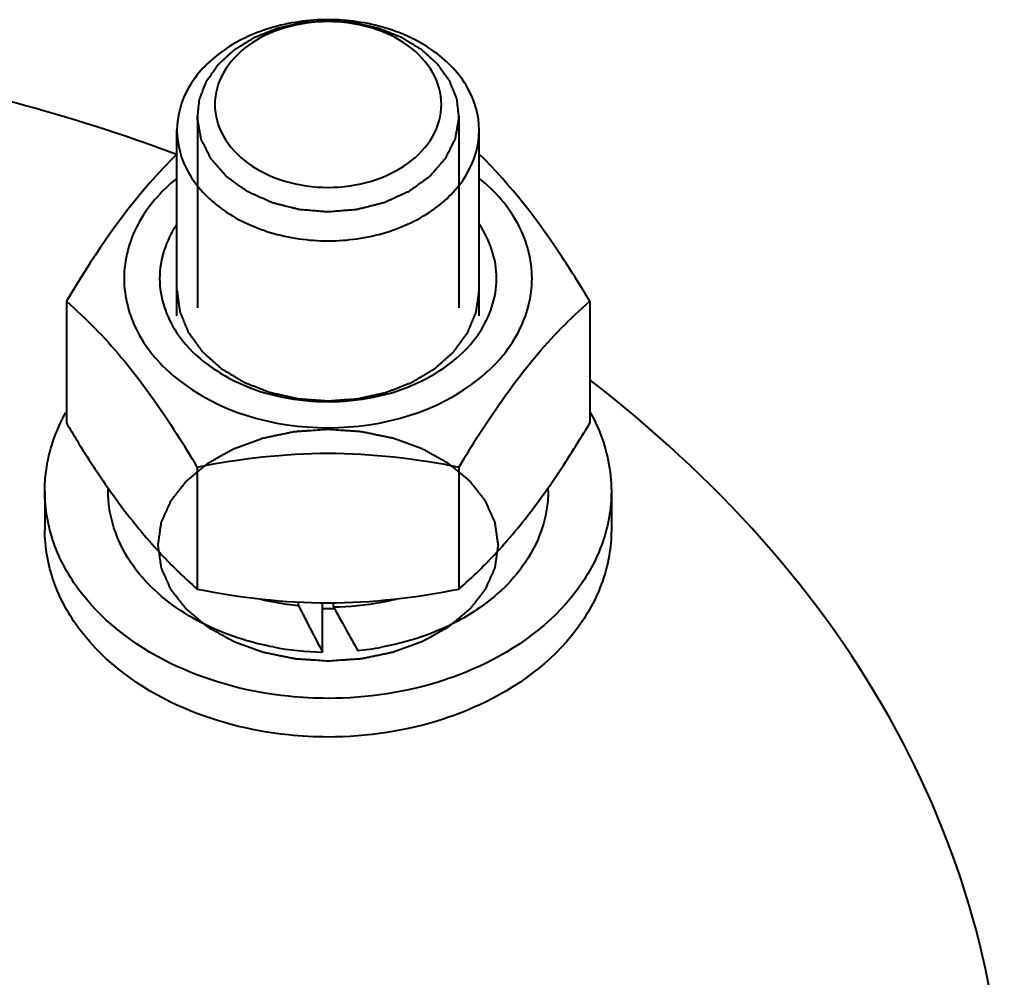
# Model space of a CAD drawing. Units: millimetres. Extents: x -68298 to -50478, y -27645 to -19245.
# Drawn here: x -66027 to -65974, y -20380 to -20330 of the extents above; entities that cross this region are included whole.
import ezdxf

# ---------------------------------------------------------------- set-up
doc = ezdxf.new("R2010")
doc.units = ezdxf.units.MM
doc.layers.add('котел', color=150, linetype='Continuous', lineweight=40)

msp = doc.modelspace()

# ---------------------------------------------------------------- linework, layer by layer
at = {"layer": 'котел'}
for p, q in [((-66017.104, -20334.855), (-66017.104, -20344.984)), ((-66003.264, -20334.855), (-66003.264, -20344.984)), ((-66018.184, -20345.415), (-66018.184, -20335.592)), ((-66002.184, -20345.415), (-66002.184, -20335.592)), ((-66024.04, -20344.638), (-66024.04, -20351.097)), ((-65996.327, -20344.638), (-65996.327, -20351.097)), ((-66018.192, -20351.674), (-66018.183, -20351.689)), ((-66002.185, -20351.689), (-66002.175, -20351.674)), ((-66017.112, -20353.415), (-66017.112, -20359.874)), ((-66003.255, -20353.415), (-66003.255, -20359.874)), ((-66021.834, -20354.688), (-66021.834, -20354.516)), ((-65998.534, -20354.688), (-65998.534, -20354.516)), ((-66025.184, -20354.688), (-66025.184, -20356.734)), ((-65995.184, -20354.688), (-65995.184, -20356.734)), ((-66011.752, -20360.744), (-66011.752, -20360.555)), ((-66010.478, -20363.205), (-66010.478, -20360.644)), ((-66009.889, -20360.818), (-66009.889, -20360.595))]:
    msp.add_line(p, q, dxfattribs=at)
for centre, radius, start, end in [((-66078.363, -20390.234), 71.466, 31.01066, 32.6386), ((-65942.004, -20390.234), 71.466, 147.3614, 148.98934), ((-66000.045, -20340.285), 25.98, 223.221, 225.7229), ((-66020.322, -20340.285), 25.98, 314.277, 316.779), ((-65999.706, -20339.925), 26.475, 225.7416, 228.8942), ((-66020.661, -20339.925), 26.475, 311.1058, 314.2584), ((-66010.068, -20345.733), 15.079, 280.3508, 283.4212), ((-66010.295, -20345.714), 15.098, 256.7811, 259.804), ((-66010.217, -20345.275), 15.544, 259.8075, 264.3347), ((-66010.184, -20349.311), 11.594, 268.5421, 271.4783), ((-66010.173, -20345.111), 15.71, 271.0342, 280.3182), ((-66010.184, -20349.294), 11.611, 271.4779, 271.635), ((-66010.195, -20347.509), 15.699, 259.3957, 268.9679), ((-66010.149, -20347.669), 15.537, 275.6646, 280.3342)]:
    msp.add_arc(centre, radius, start, end, dxfattribs=at)
for centre, major_axis, start_param, end_param in [((-66010.184, -20355.239), (-11.124, 23.375), -4.545644, -4.435889), ((-66010.184, -20355.239), (-7.782, 16.353), -4.449891, -4.44674), ((-66010.184, -20351.75), (-11.124, 23.375), -4.385376, -4.275622)]:
    msp.add_ellipse(centre, major_axis=major_axis, ratio=0.14812, start_param=start_param, end_param=end_param, dxfattribs=at)
for points, knots in [([(-66010.184, -20329.741), (-66011.215, -20329.741), (-66013.222, -20330.021), (-66015.847, -20331.253), (-66017.706, -20333.168), (-66018.184, -20334.818), (-66018.184, -20335.592)], [0, 0, 0, 0, 0.284512, 0.550167, 0.786612, 1, 1, 1, 1]), ([(-66017.102, -20334.961), (-66017.093, -20334.879), (-66017.076, -20334.715), (-66017.055, -20334.51), (-66017.037, -20334.346), (-66017.024, -20334.223), (-66017.013, -20334.12), (-66017.006, -20334.048), (-66017.001, -20334.007), (-66017.001, -20333.976), (-66016.986, -20333.946), (-66016.972, -20333.906), (-66016.944, -20333.835), (-66016.906, -20333.735), (-66016.859, -20333.614), (-66016.813, -20333.493), (-66016.766, -20333.372), (-66016.72, -20333.251), (-66016.681, -20333.15), (-66016.654, -20333.079), (-66016.638, -20333.039), (-66016.629, -20333.008), (-66016.606, -20332.981), (-66016.581, -20332.943), (-66016.535, -20332.878), (-66016.47, -20332.785), (-66016.392, -20332.673), (-66016.313, -20332.561), (-66016.235, -20332.449), (-66016.157, -20332.337), (-66016.091, -20332.244), (-66016.046, -20332.179), (-66016.019, -20332.142), (-66016.002, -20332.113), (-66015.973, -20332.089), (-66015.938, -20332.056), (-66015.875, -20331.999), (-66015.787, -20331.917), (-66015.679, -20331.819), (-66015.573, -20331.72), (-66015.466, -20331.622), (-66015.359, -20331.524), (-66015.269, -20331.442), (-66015.207, -20331.384), (-66015.171, -20331.352), (-66015.146, -20331.326), (-66015.111, -20331.307), (-66015.068, -20331.28), (-66014.991, -20331.233), (-66014.882, -20331.165), (-66014.75, -20331.084), (-66014.619, -20331.003), (-66014.487, -20330.922), (-66014.356, -20330.841), (-66014.246, -20330.774), (-66014.17, -20330.726), (-66014.126, -20330.7), (-66014.095, -20330.678), (-66014.055, -20330.665), (-66014.005, -20330.644), (-66013.917, -20330.609), (-66013.792, -20330.559), (-66013.641, -20330.498), (-66013.49, -20330.438), (-66013.34, -20330.378), (-66013.189, -20330.317), (-66013.063, -20330.267), (-66012.976, -20330.232), (-66012.925, -20330.212), (-66012.888, -20330.195), (-66012.846, -20330.188), (-66012.792, -20330.175), (-66012.696, -20330.153), (-66012.559, -20330.122), (-66012.395, -20330.085), (-66012.231, -20330.047), (-66012.067, -20330.01), (-66011.903, -20329.972), (-66011.766, -20329.942), (-66011.671, -20329.919), (-66011.616, -20329.908), (-66011.576, -20329.896), (-66011.531, -20329.895), (-66011.474, -20329.89), (-66011.372, -20329.883), (-66011.227, -20329.872), (-66011.053, -20329.859), (-66010.821, -20329.842), (-66010.531, -20329.82), (-66010.3, -20329.803), (-66010.184, -20329.794)], [0, 0, 0, 0, 0.03125, 0.0625, 0.078125, 0.09375, 0.109375, 0.117188, 0.121094, 0.125, 0.128906, 0.132812, 0.140625, 0.15625, 0.171875, 0.1875, 0.203125, 0.21875, 0.234375, 0.242188, 0.246094, 0.25, 0.253906, 0.257812, 0.265625, 0.28125, 0.296875, 0.3125, 0.328125, 0.34375, 0.359375, 0.367188, 0.371094, 0.375, 0.378906, 0.382812, 0.390625, 0.40625, 0.421875, 0.4375, 0.453125, 0.46875, 0.484375, 0.492188, 0.496094, 0.5, 0.503906, 0.507812, 0.515625, 0.53125, 0.546875, 0.5625, 0.578125, 0.59375, 0.609375, 0.617188, 0.621094, 0.625, 0.628906, 0.632812, 0.640625, 0.65625, 0.671875, 0.6875, 0.703125, 0.71875, 0.734375, 0.742188, 0.746094, 0.75, 0.753906, 0.757812, 0.765625, 0.78125, 0.796875, 0.8125, 0.828125, 0.84375, 0.859375, 0.867188, 0.871094, 0.875, 0.878906, 0.882812, 0.890625, 0.90625, 0.921875, 0.9375, 0.96875, 1, 1, 1, 1]), ([(-66010.184, -20329.84), (-66010.957, -20329.84), (-66012.463, -20330.05), (-66014.431, -20330.973), (-66015.825, -20332.412), (-66016.354, -20334.228), (-66015.825, -20336.044), (-66014.431, -20337.483), (-66012.463, -20338.405), (-66010.957, -20338.616), (-66010.184, -20338.616)], [0, 0, 0, 0, 0.142258, 0.275083, 0.393305, 0.5, 0.606695, 0.724917, 0.857742, 1, 1, 1, 1]), ([(-66002.184, -20335.592), (-66002.184, -20334.818), (-66002.662, -20333.168), (-66004.52, -20331.253), (-66007.145, -20330.021), (-66009.152, -20329.741), (-66010.184, -20329.741)], [0, 0, 0, 0, 0.213388, 0.449833, 0.715488, 1, 1, 1, 1]), ([(-66010.184, -20329.794), (-66010.072, -20329.802), (-66009.848, -20329.818), (-66009.568, -20329.839), (-66009.344, -20329.855), (-66009.176, -20329.867), (-66009.036, -20329.877), (-66008.938, -20329.883), (-66008.882, -20329.888), (-66008.839, -20329.889), (-66008.799, -20329.9), (-66008.744, -20329.912), (-66008.648, -20329.934), (-66008.511, -20329.964), (-66008.346, -20330), (-66008.182, -20330.037), (-66008.018, -20330.073), (-66007.853, -20330.11), (-66007.716, -20330.141), (-66007.62, -20330.161), (-66007.566, -20330.174), (-66007.523, -20330.181), (-66007.487, -20330.198), (-66007.436, -20330.218), (-66007.348, -20330.253), (-66007.222, -20330.302), (-66007.07, -20330.362), (-66006.919, -20330.421), (-66006.768, -20330.481), (-66006.617, -20330.54), (-66006.491, -20330.59), (-66006.402, -20330.625), (-66006.352, -20330.645), (-66006.313, -20330.658), (-66006.281, -20330.68), (-66006.237, -20330.706), (-66006.16, -20330.753), (-66006.05, -20330.82), (-66005.917, -20330.9), (-66005.785, -20330.981), (-66005.653, -20331.061), (-66005.521, -20331.141), (-66005.411, -20331.208), (-66005.333, -20331.255), (-66005.29, -20331.282), (-66005.255, -20331.301), (-66005.23, -20331.327), (-66005.193, -20331.359), (-66005.131, -20331.416), (-66005.041, -20331.497), (-66004.933, -20331.595), (-66004.825, -20331.693), (-66004.717, -20331.791), (-66004.609, -20331.889), (-66004.519, -20331.97), (-66004.456, -20332.027), (-66004.421, -20332.06), (-66004.391, -20332.083), (-66004.374, -20332.112), (-66004.347, -20332.149), (-66004.301, -20332.214), (-66004.234, -20332.307), (-66004.155, -20332.419), (-66004.076, -20332.53), (-66003.997, -20332.641), (-66003.917, -20332.753), (-66003.851, -20332.846), (-66003.804, -20332.911), (-66003.779, -20332.948), (-66003.756, -20332.975), (-66003.747, -20333.006), (-66003.73, -20333.046), (-66003.703, -20333.117), (-66003.663, -20333.217), (-66003.616, -20333.338), (-66003.568, -20333.459), (-66003.52, -20333.58), (-66003.473, -20333.7), (-66003.433, -20333.801), (-66003.405, -20333.871), (-66003.39, -20333.912), (-66003.375, -20333.941), (-66003.374, -20333.974), (-66003.369, -20334.016), (-66003.361, -20334.09), (-66003.349, -20334.197), (-66003.335, -20334.324), (-66003.317, -20334.494), (-66003.293, -20334.706), (-66003.275, -20334.876), (-66003.265, -20334.961)], [0, 0, 0, 0, 0.03125, 0.0625, 0.078125, 0.09375, 0.109375, 0.117188, 0.121094, 0.125, 0.128906, 0.132812, 0.140625, 0.15625, 0.171875, 0.1875, 0.203125, 0.21875, 0.234375, 0.242188, 0.246094, 0.25, 0.253906, 0.257812, 0.265625, 0.28125, 0.296875, 0.3125, 0.328125, 0.34375, 0.359375, 0.367188, 0.371094, 0.375, 0.378906, 0.382812, 0.390625, 0.40625, 0.421875, 0.4375, 0.453125, 0.46875, 0.484375, 0.492188, 0.496094, 0.5, 0.503906, 0.507812, 0.515625, 0.53125, 0.546875, 0.5625, 0.578125, 0.59375, 0.609375, 0.617188, 0.621094, 0.625, 0.628906, 0.632812, 0.640625, 0.65625, 0.671875, 0.6875, 0.703125, 0.71875, 0.734375, 0.742188, 0.746094, 0.75, 0.753906, 0.757812, 0.765625, 0.78125, 0.796875, 0.8125, 0.828125, 0.84375, 0.859375, 0.867188, 0.871094, 0.875, 0.878906, 0.882812, 0.890625, 0.90625, 0.921875, 0.9375, 0.96875, 1, 1, 1, 1]), ([(-66010.184, -20338.616), (-66009.41, -20338.616), (-66007.905, -20338.405), (-66005.936, -20337.483), (-66004.542, -20336.044), (-66004.014, -20334.228), (-66004.542, -20332.412), (-66005.936, -20330.973), (-66007.905, -20330.05), (-66009.41, -20329.84), (-66010.184, -20329.84)], [0, 0, 0, 0, 0.142258, 0.275083, 0.393305, 0.5, 0.606695, 0.724917, 0.857742, 1, 1, 1, 1]), ([(-66018.207, -20336.869), (-66021.027, -20335.823), (-66032.737, -20332.108), (-66045.11, -20330.547), (-66054.378, -20330.547)], [0, 0, 0, 0, 0.245024, 1, 1, 1, 1]), ([(-66010.184, -20339.916), (-66010.294, -20339.907), (-66010.514, -20339.89), (-66010.844, -20339.863), (-66011.119, -20339.841), (-66011.339, -20339.823), (-66011.477, -20339.812), (-66011.587, -20339.803), (-66011.649, -20339.797), (-66011.69, -20339.795), (-66011.717, -20339.788), (-66011.762, -20339.777), (-66011.854, -20339.754), (-66011.985, -20339.721), (-66012.195, -20339.669), (-66012.404, -20339.616), (-66012.614, -20339.564), (-66012.771, -20339.525), (-66012.902, -20339.492), (-66013.007, -20339.466), (-66013.072, -20339.448), (-66013.125, -20339.437), (-66013.173, -20339.415), (-66013.257, -20339.378), (-66013.376, -20339.324), (-66013.52, -20339.259), (-66013.712, -20339.173), (-66013.903, -20339.087), (-66014.095, -20339), (-66014.215, -20338.947), (-66014.311, -20338.904), (-66014.382, -20338.871), (-66014.444, -20338.846), (-66014.482, -20338.816), (-66014.542, -20338.774), (-66014.631, -20338.71), (-66014.789, -20338.597), (-66014.987, -20338.456), (-66015.186, -20338.314), (-66015.324, -20338.215), (-66015.404, -20338.159), (-66015.453, -20338.123), (-66015.492, -20338.095), (-66015.534, -20338.068), (-66015.57, -20338.023), (-66015.616, -20337.972), (-66015.677, -20337.903), (-66015.754, -20337.816), (-66015.877, -20337.678), (-66015.999, -20337.54), (-66016.122, -20337.402), (-66016.214, -20337.299), (-66016.291, -20337.213), (-66016.343, -20337.152), (-66016.375, -20337.118), (-66016.391, -20337.079), (-66016.417, -20337.032), (-66016.455, -20336.956), (-66016.503, -20336.861), (-66016.561, -20336.747), (-66016.637, -20336.595), (-66016.714, -20336.443), (-66016.791, -20336.291), (-66016.839, -20336.196), (-66016.873, -20336.13), (-66016.889, -20336.097), (-66016.899, -20336.078), (-66016.902, -20336.057), (-66016.907, -20336.032), (-66016.914, -20335.991), (-66016.927, -20335.92), (-66016.946, -20335.818), (-66016.976, -20335.654), (-66017.013, -20335.451), (-66017.057, -20335.206), (-66017.087, -20335.043), (-66017.102, -20334.961)], [0, 0, 0, 0, 0.03125, 0.0625, 0.09375, 0.109375, 0.125, 0.132812, 0.140625, 0.142578, 0.144531, 0.148438, 0.15625, 0.171875, 0.1875, 0.21875, 0.234375, 0.25, 0.265625, 0.273438, 0.28125, 0.285156, 0.289062, 0.296875, 0.3125, 0.328125, 0.34375, 0.375, 0.390625, 0.40625, 0.414062, 0.421875, 0.429688, 0.433594, 0.4375, 0.453125, 0.46875, 0.5, 0.53125, 0.546875, 0.554688, 0.5625, 0.566406, 0.570312, 0.578125, 0.585938, 0.59375, 0.609375, 0.625, 0.65625, 0.671875, 0.6875, 0.703125, 0.710938, 0.714844, 0.71875, 0.726562, 0.734375, 0.75, 0.765625, 0.78125, 0.8125, 0.828125, 0.84375, 0.851562, 0.855469, 0.857422, 0.859375, 0.863281, 0.867188, 0.875, 0.890625, 0.90625, 0.9375, 0.96875, 1, 1, 1, 1]), ([(-66003.265, -20334.961), (-66003.28, -20335.042), (-66003.309, -20335.202), (-66003.352, -20335.443), (-66003.388, -20335.644), (-66003.417, -20335.804), (-66003.435, -20335.905), (-66003.448, -20335.975), (-66003.455, -20336.015), (-66003.46, -20336.04), (-66003.462, -20336.061), (-66003.472, -20336.079), (-66003.488, -20336.113), (-66003.522, -20336.179), (-66003.569, -20336.274), (-66003.646, -20336.427), (-66003.722, -20336.579), (-66003.798, -20336.731), (-66003.855, -20336.845), (-66003.903, -20336.94), (-66003.94, -20337.016), (-66003.965, -20337.063), (-66003.981, -20337.102), (-66004.013, -20337.136), (-66004.066, -20337.197), (-66004.142, -20337.283), (-66004.233, -20337.387), (-66004.355, -20337.525), (-66004.477, -20337.664), (-66004.599, -20337.802), (-66004.675, -20337.888), (-66004.736, -20337.958), (-66004.782, -20338.009), (-66004.818, -20338.054), (-66004.859, -20338.081), (-66004.898, -20338.11), (-66004.948, -20338.145), (-66005.027, -20338.202), (-66005.165, -20338.301), (-66005.363, -20338.443), (-66005.56, -20338.585), (-66005.718, -20338.699), (-66005.807, -20338.763), (-66005.866, -20338.805), (-66005.904, -20338.835), (-66005.966, -20338.86), (-66006.037, -20338.893), (-66006.133, -20338.936), (-66006.252, -20338.99), (-66006.444, -20339.077), (-66006.635, -20339.164), (-66006.826, -20339.251), (-66006.97, -20339.316), (-66007.089, -20339.37), (-66007.173, -20339.407), (-66007.22, -20339.43), (-66007.274, -20339.441), (-66007.339, -20339.459), (-66007.443, -20339.485), (-66007.574, -20339.518), (-66007.731, -20339.558), (-66007.94, -20339.611), (-66008.15, -20339.664), (-66008.359, -20339.717), (-66008.49, -20339.75), (-66008.581, -20339.773), (-66008.627, -20339.784), (-66008.653, -20339.792), (-66008.696, -20339.793), (-66008.758, -20339.8), (-66008.87, -20339.808), (-66009.01, -20339.82), (-66009.233, -20339.838), (-66009.513, -20339.861), (-66009.848, -20339.889), (-66010.072, -20339.907), (-66010.184, -20339.916)], [0, 0, 0, 0, 0.03125, 0.0625, 0.09375, 0.109375, 0.125, 0.132812, 0.136719, 0.140625, 0.142578, 0.144531, 0.148438, 0.15625, 0.171875, 0.1875, 0.21875, 0.234375, 0.25, 0.265625, 0.273438, 0.28125, 0.285156, 0.289062, 0.296875, 0.3125, 0.328125, 0.34375, 0.375, 0.390625, 0.40625, 0.414062, 0.421875, 0.429688, 0.433594, 0.4375, 0.445312, 0.453125, 0.46875, 0.5, 0.53125, 0.546875, 0.5625, 0.566406, 0.570312, 0.578125, 0.585938, 0.59375, 0.609375, 0.625, 0.65625, 0.671875, 0.6875, 0.703125, 0.710938, 0.714844, 0.71875, 0.726562, 0.734375, 0.75, 0.765625, 0.78125, 0.8125, 0.828125, 0.84375, 0.851562, 0.855469, 0.857422, 0.859375, 0.867188, 0.875, 0.890625, 0.90625, 0.9375, 0.96875, 1, 1, 1, 1]), ([(-66018.184, -20335.592), (-66018.184, -20336.365), (-66017.706, -20338.016), (-66015.847, -20339.931), (-66013.222, -20341.162), (-66011.215, -20341.443), (-66010.184, -20341.443)], [0, 0, 0, 0, 0.213388, 0.449833, 0.715488, 1, 1, 1, 1]), ([(-66010.184, -20341.443), (-66009.152, -20341.443), (-66007.145, -20341.162), (-66004.52, -20339.931), (-66002.662, -20338.016), (-66002.184, -20336.365), (-66002.184, -20335.592)], [0, 0, 0, 0, 0.284512, 0.550167, 0.786612, 1, 1, 1, 1]), ([(-66018.183, -20336.85), (-66018.691, -20337.346), (-66020.927, -20339.717), (-66022.728, -20342.459), (-66024.04, -20344.638)], [0, 0, 0, 0, 0.21837, 1, 1, 1, 1]), ([(-65996.327, -20344.638), (-65996.793, -20343.864), (-65998.511, -20341.106), (-66000.502, -20338.49), (-66002.185, -20336.85)], [0, 0, 0, 0, 0.277722, 1, 1, 1, 1]), ([(-66018.194, -20338.137), (-66019.027, -20338.811), (-66020.429, -20340.389), (-66020.984, -20342.459), (-66020.984, -20343.435)], [0, 0, 0, 0, 0.523159, 1, 1, 1, 1]), ([(-65999.384, -20343.435), (-65999.384, -20342.459), (-65999.938, -20340.389), (-66001.34, -20338.811), (-66002.173, -20338.137)], [0, 0, 0, 0, 0.476841, 1, 1, 1, 1]), ([(-66020.984, -20343.435), (-66020.984, -20344.411), (-66020.429, -20346.481), (-66019.027, -20348.059), (-66018.194, -20348.733)], [0, 0, 0, 0, 0.476841, 1, 1, 1, 1]), ([(-66002.173, -20348.733), (-66001.34, -20348.059), (-65999.938, -20346.481), (-65999.384, -20344.411), (-65999.384, -20343.435)], [0, 0, 0, 0, 0.523159, 1, 1, 1, 1]), ([(-66018.184, -20344.062), (-66018.171, -20344.157), (-66018.146, -20344.346), (-66018.114, -20344.583), (-66018.088, -20344.773), (-66018.073, -20344.891), (-66018.06, -20344.986), (-66018.05, -20345.057), (-66018.043, -20345.116), (-66018.035, -20345.163), (-66018.034, -20345.199), (-66018.016, -20345.233), (-66017.999, -20345.279), (-66017.975, -20345.335), (-66017.947, -20345.404), (-66017.909, -20345.495), (-66017.862, -20345.609), (-66017.806, -20345.745), (-66017.749, -20345.882), (-66017.702, -20345.996), (-66017.665, -20346.087), (-66017.636, -20346.155), (-66017.613, -20346.212), (-66017.593, -20346.258), (-66017.583, -20346.293), (-66017.556, -20346.323), (-66017.527, -20346.366), (-66017.488, -20346.418), (-66017.443, -20346.481), (-66017.381, -20346.565), (-66017.305, -20346.67), (-66017.214, -20346.796), (-66017.122, -20346.922), (-66017.046, -20347.027), (-66016.984, -20347.111), (-66016.939, -20347.174), (-66016.901, -20347.227), (-66016.869, -20347.268), (-66016.849, -20347.301), (-66016.815, -20347.328), (-66016.774, -20347.366), (-66016.721, -20347.412), (-66016.658, -20347.469), (-66016.574, -20347.544), (-66016.47, -20347.637), (-66016.344, -20347.75), (-66016.218, -20347.862), (-66016.092, -20347.975), (-66015.987, -20348.068), (-66015.914, -20348.134), (-66015.871, -20348.171), (-66015.842, -20348.201), (-66015.802, -20348.222), (-66015.753, -20348.253), (-66015.664, -20348.305), (-66015.539, -20348.381), (-66015.388, -20348.471), (-66015.237, -20348.562), (-66015.086, -20348.652), (-66014.936, -20348.743), (-66014.81, -20348.818), (-66014.722, -20348.872), (-66014.671, -20348.901), (-66014.636, -20348.926), (-66014.591, -20348.941), (-66014.534, -20348.964), (-66014.433, -20349.003), (-66014.29, -20349.059), (-66014.118, -20349.127), (-66013.946, -20349.194), (-66013.774, -20349.261), (-66013.602, -20349.329), (-66013.459, -20349.385), (-66013.358, -20349.425), (-66013.301, -20349.447), (-66013.259, -20349.466), (-66013.211, -20349.474), (-66013.149, -20349.488), (-66013.04, -20349.512), (-66012.885, -20349.547), (-66012.698, -20349.589), (-66012.511, -20349.631), (-66012.325, -20349.672), (-66012.138, -20349.714), (-66011.983, -20349.749), (-66011.874, -20349.774), (-66011.811, -20349.787), (-66011.766, -20349.8), (-66011.715, -20349.801), (-66011.65, -20349.806), (-66011.534, -20349.814), (-66011.37, -20349.827), (-66011.172, -20349.841), (-66010.908, -20349.86), (-66010.579, -20349.884), (-66010.315, -20349.904), (-66010.184, -20349.913)], [0, 0, 0, 0, 0.03125, 0.0625, 0.078125, 0.09375, 0.101562, 0.109375, 0.117188, 0.121094, 0.125, 0.128906, 0.132812, 0.140625, 0.148438, 0.15625, 0.171875, 0.1875, 0.203125, 0.21875, 0.226562, 0.234375, 0.242188, 0.246094, 0.25, 0.253906, 0.257812, 0.265625, 0.273438, 0.28125, 0.296875, 0.3125, 0.328125, 0.34375, 0.351562, 0.359375, 0.367188, 0.371094, 0.375, 0.378906, 0.382812, 0.390625, 0.398438, 0.40625, 0.421875, 0.4375, 0.453125, 0.46875, 0.484375, 0.492188, 0.496094, 0.5, 0.503906, 0.507812, 0.515625, 0.53125, 0.546875, 0.5625, 0.578125, 0.59375, 0.609375, 0.617188, 0.621094, 0.625, 0.628906, 0.632812, 0.640625, 0.65625, 0.671875, 0.6875, 0.703125, 0.71875, 0.734375, 0.742188, 0.746094, 0.75, 0.753906, 0.757812, 0.765625, 0.78125, 0.796875, 0.8125, 0.828125, 0.84375, 0.859375, 0.867188, 0.871094, 0.875, 0.878906, 0.882812, 0.890625, 0.90625, 0.921875, 0.9375, 0.96875, 1, 1, 1, 1]), ([(-66010.184, -20349.913), (-66010.054, -20349.904), (-66009.795, -20349.885), (-66009.471, -20349.862), (-66009.212, -20349.843), (-66009.018, -20349.83), (-66008.856, -20349.818), (-66008.743, -20349.81), (-66008.678, -20349.805), (-66008.629, -20349.804), (-66008.583, -20349.791), (-66008.521, -20349.778), (-66008.412, -20349.753), (-66008.256, -20349.719), (-66008.069, -20349.678), (-66007.882, -20349.637), (-66007.696, -20349.595), (-66007.509, -20349.554), (-66007.353, -20349.52), (-66007.244, -20349.496), (-66007.182, -20349.482), (-66007.134, -20349.474), (-66007.092, -20349.454), (-66007.034, -20349.433), (-66006.934, -20349.393), (-66006.79, -20349.338), (-66006.618, -20349.271), (-66006.446, -20349.204), (-66006.273, -20349.137), (-66006.101, -20349.07), (-66005.958, -20349.014), (-66005.857, -20348.975), (-66005.8, -20348.952), (-66005.755, -20348.937), (-66005.718, -20348.912), (-66005.667, -20348.882), (-66005.577, -20348.828), (-66005.449, -20348.752), (-66005.295, -20348.66), (-66005.142, -20348.568), (-66004.988, -20348.476), (-66004.834, -20348.384), (-66004.706, -20348.307), (-66004.616, -20348.253), (-66004.566, -20348.222), (-66004.525, -20348.201), (-66004.496, -20348.172), (-66004.454, -20348.135), (-66004.382, -20348.071), (-66004.279, -20347.979), (-66004.155, -20347.869), (-66004.031, -20347.758), (-66003.907, -20347.648), (-66003.783, -20347.538), (-66003.681, -20347.446), (-66003.608, -20347.382), (-66003.567, -20347.344), (-66003.533, -20347.318), (-66003.513, -20347.285), (-66003.482, -20347.244), (-66003.428, -20347.17), (-66003.351, -20347.066), (-66003.259, -20346.94), (-66003.167, -20346.814), (-66003.075, -20346.688), (-66002.998, -20346.583), (-66002.936, -20346.499), (-66002.89, -20346.437), (-66002.851, -20346.384), (-66002.822, -20346.342), (-66002.795, -20346.312), (-66002.784, -20346.276), (-66002.764, -20346.231), (-66002.741, -20346.174), (-66002.712, -20346.106), (-66002.674, -20346.015), (-66002.627, -20345.901), (-66002.57, -20345.765), (-66002.513, -20345.628), (-66002.465, -20345.515), (-66002.427, -20345.424), (-66002.398, -20345.355), (-66002.375, -20345.298), (-66002.358, -20345.259), (-66002.349, -20345.236), (-66002.34, -20345.219), (-66002.339, -20345.201), (-66002.336, -20345.177), (-66002.33, -20345.134), (-66002.322, -20345.074), (-66002.312, -20345.002), (-66002.299, -20344.906), (-66002.282, -20344.785), (-66002.256, -20344.592), (-66002.223, -20344.351), (-66002.197, -20344.159), (-66002.184, -20344.062)], [0, 0, 0, 0, 0.03125, 0.0625, 0.078125, 0.09375, 0.109375, 0.117188, 0.121094, 0.125, 0.128906, 0.132812, 0.140625, 0.15625, 0.171875, 0.1875, 0.203125, 0.21875, 0.234375, 0.242188, 0.246094, 0.25, 0.253906, 0.257812, 0.265625, 0.28125, 0.296875, 0.3125, 0.328125, 0.34375, 0.359375, 0.367188, 0.371094, 0.375, 0.378906, 0.382812, 0.390625, 0.40625, 0.421875, 0.4375, 0.453125, 0.46875, 0.484375, 0.492188, 0.496094, 0.5, 0.503906, 0.507812, 0.515625, 0.53125, 0.546875, 0.5625, 0.578125, 0.59375, 0.609375, 0.617188, 0.621094, 0.625, 0.628906, 0.632812, 0.640625, 0.65625, 0.671875, 0.6875, 0.703125, 0.71875, 0.726562, 0.734375, 0.742188, 0.746094, 0.75, 0.753906, 0.757812, 0.765625, 0.773438, 0.78125, 0.796875, 0.8125, 0.828125, 0.84375, 0.851562, 0.859375, 0.867188, 0.871094, 0.873047, 0.875, 0.876953, 0.878906, 0.882812, 0.890625, 0.898438, 0.90625, 0.921875, 0.9375, 0.96875, 1, 1, 1, 1]), ([(-66024.04, -20344.638), (-66022.996, -20345.55), (-66020.853, -20347.752), (-66019.096, -20350.267), (-66018.192, -20351.674)], [0, 0, 0, 0, 0.453176, 1, 1, 1, 1]), ([(-66002.175, -20351.674), (-66001.272, -20350.267), (-65999.514, -20347.752), (-65997.371, -20345.55), (-65996.327, -20344.638)], [0, 0, 0, 0, 0.546824, 1, 1, 1, 1]), ([(-66018.204, -20346.291), (-66017.42, -20347.467), (-66014.853, -20349.384), (-66011.794, -20349.959), (-66010.184, -20349.959)], [0, 0, 0, 0, 0.467397, 1, 1, 1, 1]), ([(-66010.184, -20349.959), (-66008.573, -20349.959), (-66005.514, -20349.384), (-66002.947, -20347.467), (-66002.164, -20346.291)], [0, 0, 0, 0, 0.532603, 1, 1, 1, 1]), ([(-65974.378, -20389.055), (-65974.378, -20381.589), (-65978.782, -20365.715), (-65989.801, -20353.832), (-65996.317, -20348.805)], [0, 0, 0, 0, 0.475689, 1, 1, 1, 1]), ([(-66025.184, -20354.688), (-66025.184, -20354.333), (-66025.089, -20352.892), (-66024.599, -20351.486), (-66024.069, -20350.538)], [0, 0, 0, 0, 0.246213, 1, 1, 1, 1]), ([(-65996.299, -20350.538), (-65996.117, -20350.862), (-65995.487, -20352.158), (-65995.184, -20353.618), (-65995.184, -20354.688)], [0, 0, 0, 0, 0.257596, 1, 1, 1, 1]), ([(-66024.04, -20351.097), (-66023.854, -20351.406), (-66023.122, -20352.604), (-66022.355, -20353.782), (-66021.753, -20354.635)], [0, 0, 0, 0, 0.256657, 1, 1, 1, 1]), ([(-66010.184, -20363.689), (-66010.329, -20363.679), (-66010.621, -20363.66), (-66010.985, -20363.635), (-66011.276, -20363.616), (-66011.495, -20363.601), (-66011.677, -20363.589), (-66011.804, -20363.581), (-66011.877, -20363.575), (-66011.932, -20363.574), (-66011.984, -20363.561), (-66012.054, -20363.547), (-66012.177, -20363.521), (-66012.352, -20363.486), (-66012.562, -20363.442), (-66012.773, -20363.399), (-66012.983, -20363.356), (-66013.193, -20363.313), (-66013.368, -20363.276), (-66013.491, -20363.251), (-66013.56, -20363.236), (-66013.614, -20363.228), (-66013.661, -20363.208), (-66013.727, -20363.185), (-66013.839, -20363.144), (-66014.001, -20363.085), (-66014.195, -20363.015), (-66014.389, -20362.945), (-66014.583, -20362.874), (-66014.776, -20362.804), (-66014.938, -20362.745), (-66015.051, -20362.705), (-66015.115, -20362.681), (-66015.166, -20362.665), (-66015.207, -20362.639), (-66015.265, -20362.607), (-66015.366, -20362.551), (-66015.51, -20362.471), (-66015.683, -20362.374), (-66015.856, -20362.277), (-66016.029, -20362.181), (-66016.173, -20362.1), (-66016.288, -20362.036), (-66016.375, -20361.988), (-66016.447, -20361.948), (-66016.497, -20361.92), (-66016.526, -20361.903), (-66016.549, -20361.892), (-66016.565, -20361.877), (-66016.588, -20361.858), (-66016.629, -20361.824), (-66016.687, -20361.776), (-66016.757, -20361.718), (-66016.85, -20361.641), (-66016.966, -20361.544), (-66017.105, -20361.428), (-66017.244, -20361.313), (-66017.361, -20361.216), (-66017.453, -20361.139), (-66017.523, -20361.081), (-66017.581, -20361.033), (-66017.622, -20360.999), (-66017.645, -20360.98), (-66017.664, -20360.966), (-66017.675, -20360.949), (-66017.693, -20360.927), (-66017.723, -20360.889), (-66017.766, -20360.834), (-66017.818, -20360.768), (-66017.887, -20360.68), (-66017.974, -20360.57), (-66018.078, -20360.438), (-66018.181, -20360.306), (-66018.268, -20360.196), (-66018.337, -20360.108), (-66018.389, -20360.042), (-66018.432, -20359.987), (-66018.462, -20359.948), (-66018.479, -20359.926), (-66018.494, -20359.91), (-66018.5, -20359.892), (-66018.511, -20359.868), (-66018.53, -20359.826), (-66018.557, -20359.767), (-66018.589, -20359.695), (-66018.632, -20359.6), (-66018.685, -20359.48), (-66018.749, -20359.337), (-66018.813, -20359.194), (-66018.867, -20359.075), (-66018.91, -20358.979), (-66018.942, -20358.907), (-66018.968, -20358.848), (-66018.988, -20358.806), (-66018.998, -20358.782), (-66019.008, -20358.765), (-66019.008, -20358.745), (-66019.013, -20358.72), (-66019.019, -20358.676), (-66019.028, -20358.613), (-66019.039, -20358.537), (-66019.054, -20358.436), (-66019.073, -20358.309), (-66019.095, -20358.158), (-66019.117, -20358.006), (-66019.136, -20357.88), (-66019.15, -20357.779), (-66019.161, -20357.703), (-66019.171, -20357.64), (-66019.177, -20357.595), (-66019.18, -20357.57), (-66019.185, -20357.551), (-66019.181, -20357.532), (-66019.178, -20357.508), (-66019.171, -20357.464), (-66019.162, -20357.402), (-66019.151, -20357.328), (-66019.137, -20357.228), (-66019.119, -20357.104), (-66019.098, -20356.955), (-66019.077, -20356.806), (-66019.059, -20356.682), (-66019.044, -20356.582), (-66019.034, -20356.508), (-66019.025, -20356.446), (-66019.019, -20356.402), (-66019.015, -20356.378), (-66019.014, -20356.359), (-66019.004, -20356.341), (-66018.994, -20356.317), (-66018.975, -20356.275), (-66018.949, -20356.215), (-66018.917, -20356.144), (-66018.875, -20356.048), (-66018.822, -20355.929), (-66018.758, -20355.785), (-66018.695, -20355.642), (-66018.642, -20355.523), (-66018.6, -20355.427), (-66018.568, -20355.355), (-66018.541, -20355.296), (-66018.523, -20355.254), (-66018.512, -20355.23), (-66018.506, -20355.212), (-66018.491, -20355.196), (-66018.475, -20355.173), (-66018.444, -20355.135), (-66018.402, -20355.08), (-66018.35, -20355.014), (-66018.281, -20354.926), (-66018.195, -20354.815), (-66018.092, -20354.683), (-66017.989, -20354.551), (-66017.903, -20354.441), (-66017.835, -20354.353), (-66017.783, -20354.287), (-66017.74, -20354.232), (-66017.71, -20354.193), (-66017.692, -20354.171), (-66017.681, -20354.154), (-66017.662, -20354.14), (-66017.639, -20354.12), (-66017.597, -20354.086), (-66017.538, -20354.036), (-66017.468, -20353.977), (-66017.373, -20353.899), (-66017.255, -20353.801), (-66017.114, -20353.683), (-66016.972, -20353.565), (-66016.854, -20353.466), (-66016.76, -20353.388), (-66016.689, -20353.329), (-66016.63, -20353.279), (-66016.582, -20353.241), (-66016.55, -20353.209), (-66016.505, -20353.188), (-66016.449, -20353.155), (-66016.378, -20353.116), (-66016.293, -20353.068), (-66016.18, -20353.005), (-66016.039, -20352.926), (-66015.869, -20352.831), (-66015.699, -20352.736), (-66015.53, -20352.641), (-66015.388, -20352.562), (-66015.29, -20352.506), (-66015.232, -20352.475), (-66015.192, -20352.449), (-66015.141, -20352.433), (-66015.078, -20352.409), (-66014.964, -20352.368), (-66014.803, -20352.309), (-66014.61, -20352.238), (-66014.416, -20352.167), (-66014.223, -20352.097), (-66014.029, -20352.026), (-66013.868, -20351.967), (-66013.755, -20351.925), (-66013.69, -20351.903), (-66013.643, -20351.882), (-66013.589, -20351.874), (-66013.52, -20351.859), (-66013.397, -20351.834), (-66013.222, -20351.797), (-66013.012, -20351.753), (-66012.802, -20351.709), (-66012.592, -20351.666), (-66012.383, -20351.622), (-66012.207, -20351.585), (-66012.085, -20351.559), (-66012.015, -20351.546), (-66011.963, -20351.532), (-66011.907, -20351.531), (-66011.833, -20351.525), (-66011.703, -20351.517), (-66011.518, -20351.504), (-66011.295, -20351.489), (-66010.999, -20351.469), (-66010.628, -20351.443), (-66010.332, -20351.423), (-66010.184, -20351.413)], [0, 0, 0, 0, 0.015625, 0.03125, 0.039062, 0.046875, 0.054688, 0.058594, 0.060547, 0.0625, 0.064453, 0.066406, 0.070312, 0.078125, 0.085938, 0.09375, 0.101562, 0.109375, 0.117188, 0.121094, 0.123047, 0.125, 0.126953, 0.128906, 0.132812, 0.140625, 0.148438, 0.15625, 0.164062, 0.171875, 0.179688, 0.183594, 0.185547, 0.1875, 0.189453, 0.191406, 0.195312, 0.203125, 0.210938, 0.21875, 0.226562, 0.234375, 0.238281, 0.242188, 0.246094, 0.248047, 0.249023, 0.25, 0.250977, 0.251953, 0.253906, 0.257812, 0.261719, 0.265625, 0.273438, 0.28125, 0.289062, 0.296875, 0.300781, 0.304688, 0.308594, 0.310547, 0.311523, 0.3125, 0.313477, 0.314453, 0.316406, 0.320312, 0.324219, 0.328125, 0.335938, 0.34375, 0.351562, 0.359375, 0.363281, 0.367188, 0.371094, 0.373047, 0.374023, 0.375, 0.375977, 0.376953, 0.378906, 0.382812, 0.386719, 0.390625, 0.398438, 0.40625, 0.414062, 0.421875, 0.425781, 0.429688, 0.433594, 0.435547, 0.436523, 0.4375, 0.438477, 0.439453, 0.441406, 0.445312, 0.449219, 0.453125, 0.460938, 0.46875, 0.476562, 0.484375, 0.488281, 0.492188, 0.496094, 0.498047, 0.499023, 0.5, 0.500977, 0.501953, 0.503906, 0.507812, 0.511719, 0.515625, 0.523438, 0.53125, 0.539062, 0.546875, 0.550781, 0.554688, 0.558594, 0.560547, 0.561523, 0.5625, 0.563477, 0.564453, 0.566406, 0.570312, 0.574219, 0.578125, 0.585938, 0.59375, 0.601562, 0.609375, 0.613281, 0.617188, 0.621094, 0.623047, 0.624023, 0.625, 0.625977, 0.626953, 0.628906, 0.632812, 0.636719, 0.640625, 0.648438, 0.65625, 0.664062, 0.671875, 0.675781, 0.679688, 0.683594, 0.685547, 0.686523, 0.6875, 0.688477, 0.689453, 0.691406, 0.695312, 0.699219, 0.703125, 0.710938, 0.71875, 0.726562, 0.734375, 0.738281, 0.742188, 0.746094, 0.748047, 0.75, 0.751953, 0.753906, 0.757812, 0.761719, 0.765625, 0.773438, 0.78125, 0.789062, 0.796875, 0.804688, 0.808594, 0.810547, 0.8125, 0.814453, 0.816406, 0.820312, 0.828125, 0.835938, 0.84375, 0.851562, 0.859375, 0.867188, 0.871094, 0.873047, 0.875, 0.876953, 0.878906, 0.882812, 0.890625, 0.898438, 0.90625, 0.914062, 0.921875, 0.929688, 0.933594, 0.935547, 0.9375, 0.939453, 0.941406, 0.945312, 0.953125, 0.960938, 0.96875, 0.984375, 1, 1, 1, 1]), ([(-66010.184, -20351.413), (-66010.038, -20351.423), (-66009.747, -20351.442), (-66009.382, -20351.467), (-66009.091, -20351.486), (-66008.873, -20351.501), (-66008.691, -20351.513), (-66008.563, -20351.521), (-66008.49, -20351.527), (-66008.435, -20351.528), (-66008.383, -20351.541), (-66008.313, -20351.555), (-66008.19, -20351.581), (-66008.015, -20351.616), (-66007.805, -20351.66), (-66007.595, -20351.703), (-66007.385, -20351.746), (-66007.174, -20351.79), (-66006.999, -20351.826), (-66006.876, -20351.851), (-66006.807, -20351.866), (-66006.753, -20351.874), (-66006.706, -20351.894), (-66006.641, -20351.917), (-66006.528, -20351.958), (-66006.366, -20352.017), (-66006.172, -20352.087), (-66005.979, -20352.157), (-66005.785, -20352.228), (-66005.591, -20352.298), (-66005.429, -20352.357), (-66005.316, -20352.397), (-66005.252, -20352.422), (-66005.202, -20352.437), (-66005.16, -20352.463), (-66005.102, -20352.495), (-66005.002, -20352.551), (-66004.857, -20352.632), (-66004.684, -20352.728), (-66004.511, -20352.825), (-66004.338, -20352.921), (-66004.194, -20353.002), (-66004.079, -20353.066), (-66003.993, -20353.114), (-66003.921, -20353.155), (-66003.87, -20353.183), (-66003.842, -20353.199), (-66003.818, -20353.21), (-66003.803, -20353.225), (-66003.779, -20353.244), (-66003.739, -20353.278), (-66003.68, -20353.327), (-66003.611, -20353.384), (-66003.518, -20353.462), (-66003.402, -20353.558), (-66003.262, -20353.674), (-66003.123, -20353.789), (-66003.007, -20353.886), (-66002.914, -20353.963), (-66002.844, -20354.021), (-66002.786, -20354.069), (-66002.745, -20354.103), (-66002.723, -20354.122), (-66002.703, -20354.136), (-66002.692, -20354.153), (-66002.674, -20354.175), (-66002.644, -20354.214), (-66002.601, -20354.268), (-66002.549, -20354.334), (-66002.48, -20354.422), (-66002.394, -20354.532), (-66002.29, -20354.664), (-66002.186, -20354.796), (-66002.1, -20354.906), (-66002.03, -20354.994), (-66001.978, -20355.06), (-66001.935, -20355.115), (-66001.905, -20355.154), (-66001.888, -20355.176), (-66001.873, -20355.192), (-66001.867, -20355.21), (-66001.856, -20355.234), (-66001.837, -20355.276), (-66001.81, -20355.335), (-66001.778, -20355.407), (-66001.736, -20355.503), (-66001.682, -20355.622), (-66001.618, -20355.765), (-66001.554, -20355.908), (-66001.5, -20356.028), (-66001.457, -20356.123), (-66001.425, -20356.195), (-66001.399, -20356.254), (-66001.38, -20356.296), (-66001.37, -20356.32), (-66001.36, -20356.338), (-66001.359, -20356.357), (-66001.354, -20356.382), (-66001.348, -20356.426), (-66001.339, -20356.489), (-66001.328, -20356.565), (-66001.313, -20356.666), (-66001.295, -20356.793), (-66001.272, -20356.944), (-66001.25, -20357.096), (-66001.232, -20357.222), (-66001.217, -20357.324), (-66001.206, -20357.399), (-66001.197, -20357.463), (-66001.19, -20357.507), (-66001.187, -20357.532), (-66001.182, -20357.551), (-66001.187, -20357.57), (-66001.19, -20357.595), (-66001.196, -20357.638), (-66001.205, -20357.7), (-66001.216, -20357.775), (-66001.23, -20357.874), (-66001.248, -20357.998), (-66001.269, -20358.147), (-66001.291, -20358.296), (-66001.309, -20358.42), (-66001.323, -20358.52), (-66001.334, -20358.594), (-66001.343, -20358.656), (-66001.349, -20358.7), (-66001.353, -20358.725), (-66001.354, -20358.743), (-66001.363, -20358.761), (-66001.373, -20358.785), (-66001.392, -20358.827), (-66001.418, -20358.887), (-66001.45, -20358.958), (-66001.493, -20359.054), (-66001.545, -20359.173), (-66001.609, -20359.317), (-66001.672, -20359.46), (-66001.725, -20359.579), (-66001.768, -20359.675), (-66001.799, -20359.747), (-66001.826, -20359.806), (-66001.844, -20359.848), (-66001.855, -20359.872), (-66001.861, -20359.89), (-66001.876, -20359.906), (-66001.893, -20359.929), (-66001.923, -20359.967), (-66001.966, -20360.022), (-66002.017, -20360.088), (-66002.086, -20360.177), (-66002.172, -20360.287), (-66002.275, -20360.419), (-66002.378, -20360.551), (-66002.464, -20360.661), (-66002.533, -20360.749), (-66002.584, -20360.816), (-66002.627, -20360.871), (-66002.657, -20360.909), (-66002.675, -20360.931), (-66002.686, -20360.948), (-66002.705, -20360.962), (-66002.728, -20360.982), (-66002.77, -20361.017), (-66002.829, -20361.066), (-66002.9, -20361.125), (-66002.994, -20361.203), (-66003.112, -20361.302), (-66003.254, -20361.42), (-66003.395, -20361.537), (-66003.513, -20361.636), (-66003.607, -20361.714), (-66003.678, -20361.773), (-66003.737, -20361.823), (-66003.785, -20361.861), (-66003.818, -20361.893), (-66003.863, -20361.915), (-66003.918, -20361.947), (-66003.989, -20361.986), (-66004.074, -20362.034), (-66004.187, -20362.097), (-66004.329, -20362.176), (-66004.498, -20362.271), (-66004.668, -20362.366), (-66004.838, -20362.462), (-66004.979, -20362.541), (-66005.078, -20362.596), (-66005.135, -20362.627), (-66005.175, -20362.653), (-66005.226, -20362.669), (-66005.29, -20362.693), (-66005.403, -20362.734), (-66005.564, -20362.793), (-66005.757, -20362.864), (-66005.951, -20362.935), (-66006.144, -20363.005), (-66006.338, -20363.076), (-66006.499, -20363.135), (-66006.612, -20363.177), (-66006.677, -20363.2), (-66006.724, -20363.22), (-66006.778, -20363.228), (-66006.847, -20363.244), (-66006.97, -20363.269), (-66007.145, -20363.305), (-66007.355, -20363.349), (-66007.565, -20363.393), (-66007.775, -20363.437), (-66007.985, -20363.48), (-66008.16, -20363.517), (-66008.282, -20363.543), (-66008.352, -20363.556), (-66008.404, -20363.57), (-66008.461, -20363.571), (-66008.534, -20363.577), (-66008.664, -20363.585), (-66008.849, -20363.598), (-66009.072, -20363.613), (-66009.368, -20363.634), (-66009.739, -20363.659), (-66010.035, -20363.679), (-66010.184, -20363.689)], [0, 0, 0, 0, 0.015625, 0.03125, 0.039062, 0.046875, 0.054688, 0.058594, 0.060547, 0.0625, 0.064453, 0.066406, 0.070312, 0.078125, 0.085938, 0.09375, 0.101562, 0.109375, 0.117188, 0.121094, 0.123047, 0.125, 0.126953, 0.128906, 0.132812, 0.140625, 0.148438, 0.15625, 0.164062, 0.171875, 0.179688, 0.183594, 0.185547, 0.1875, 0.189453, 0.191406, 0.195312, 0.203125, 0.210938, 0.21875, 0.226562, 0.234375, 0.238281, 0.242188, 0.246094, 0.248047, 0.249023, 0.25, 0.250977, 0.251953, 0.253906, 0.257812, 0.261719, 0.265625, 0.273438, 0.28125, 0.289062, 0.296875, 0.300781, 0.304688, 0.308594, 0.310547, 0.311523, 0.3125, 0.313477, 0.314453, 0.316406, 0.320312, 0.324219, 0.328125, 0.335938, 0.34375, 0.351562, 0.359375, 0.363281, 0.367188, 0.371094, 0.373047, 0.374023, 0.375, 0.375977, 0.376953, 0.378906, 0.382812, 0.386719, 0.390625, 0.398438, 0.40625, 0.414062, 0.421875, 0.425781, 0.429688, 0.433594, 0.435547, 0.436523, 0.4375, 0.438477, 0.439453, 0.441406, 0.445312, 0.449219, 0.453125, 0.460938, 0.46875, 0.476562, 0.484375, 0.488281, 0.492188, 0.496094, 0.498047, 0.499023, 0.5, 0.500977, 0.501953, 0.503906, 0.507812, 0.511719, 0.515625, 0.523438, 0.53125, 0.539062, 0.546875, 0.550781, 0.554688, 0.558594, 0.560547, 0.561523, 0.5625, 0.563477, 0.564453, 0.566406, 0.570312, 0.574219, 0.578125, 0.585938, 0.59375, 0.601562, 0.609375, 0.613281, 0.617188, 0.621094, 0.623047, 0.624023, 0.625, 0.625977, 0.626953, 0.628906, 0.632812, 0.636719, 0.640625, 0.648438, 0.65625, 0.664062, 0.671875, 0.675781, 0.679688, 0.683594, 0.685547, 0.686523, 0.6875, 0.688477, 0.689453, 0.691406, 0.695312, 0.699219, 0.703125, 0.710938, 0.71875, 0.726562, 0.734375, 0.738281, 0.742188, 0.746094, 0.748047, 0.75, 0.751953, 0.753906, 0.757812, 0.761719, 0.765625, 0.773438, 0.78125, 0.789062, 0.796875, 0.804688, 0.808594, 0.810547, 0.8125, 0.814453, 0.816406, 0.820312, 0.828125, 0.835938, 0.84375, 0.851562, 0.859375, 0.867188, 0.871094, 0.873047, 0.875, 0.876953, 0.878906, 0.882812, 0.890625, 0.898438, 0.90625, 0.914062, 0.921875, 0.929688, 0.933594, 0.935547, 0.9375, 0.939453, 0.941406, 0.945312, 0.953125, 0.960938, 0.96875, 0.984375, 1, 1, 1, 1]), ([(-65998.614, -20354.635), (-65998.418, -20354.356), (-65997.622, -20353.199), (-65996.876, -20352.009), (-65996.327, -20351.097)], [0, 0, 0, 0, 0.24244, 1, 1, 1, 1]), ([(-66017.112, -20353.415), (-66014.833, -20352.966), (-66010.184, -20352.401), (-66005.534, -20352.966), (-66003.255, -20353.415)], [0, 0, 0, 0, 0.5, 1, 1, 1, 1]), ([(-66021.753, -20354.635), (-66021.527, -20354.956), (-66020.661, -20356.149), (-66019.718, -20357.289), (-66018.977, -20358.077)], [0, 0, 0, 0, 0.266606, 1, 1, 1, 1]), ([(-66001.39, -20358.077), (-66001.155, -20357.826), (-66000.166, -20356.732), (-65999.265, -20355.559), (-65998.614, -20354.635)], [0, 0, 0, 0, 0.232971, 1, 1, 1, 1]), ([(-66018.188, -20363.966), (-66020.153, -20363.059), (-66022.84, -20361.122), (-66024.843, -20357.525), (-66025.184, -20355.613), (-66025.184, -20354.688)], [0, 0, 0, 0, 0.532916, 0.772195, 1, 1, 1, 1]), ([(-66018.201, -20360.869), (-66019.267, -20360.13), (-66021.087, -20358.344), (-66021.834, -20355.853), (-66021.834, -20354.688)], [0, 0, 0, 0, 0.526923, 1, 1, 1, 1]), ([(-65995.184, -20354.688), (-65995.184, -20355.613), (-65995.524, -20357.525), (-65997.527, -20361.122), (-66000.214, -20363.059), (-66002.179, -20363.966)], [0, 0, 0, 0, 0.227805, 0.467084, 1, 1, 1, 1]), ([(-65998.534, -20354.688), (-65998.534, -20355.853), (-65999.28, -20358.344), (-66001.1, -20360.13), (-66002.166, -20360.869)], [0, 0, 0, 0, 0.473079, 1, 1, 1, 1]), ([(-66018.188, -20366.012), (-66020.153, -20365.105), (-66022.84, -20363.168), (-66024.843, -20359.571), (-66025.184, -20357.659), (-66025.184, -20356.734)], [0, 0, 0, 0, 0.532916, 0.772195, 1, 1, 1, 1]), ([(-65995.184, -20356.734), (-65995.184, -20357.659), (-65995.524, -20359.571), (-65997.527, -20363.168), (-66000.214, -20365.105), (-66002.179, -20366.012)], [0, 0, 0, 0, 0.227805, 0.467084, 1, 1, 1, 1]), ([(-66017.112, -20359.874), (-66014.833, -20360.322), (-66010.184, -20360.887), (-66005.534, -20360.322), (-66003.255, -20359.874)], [0, 0, 0, 0, 0.5, 1, 1, 1, 1]), ([(-66013.084, -20362.94), (-66013.557, -20362.851), (-66015.354, -20362.425), (-66017.079, -20361.648), (-66018.201, -20360.869)], [0, 0, 0, 0, 0.260445, 1, 1, 1, 1]), ([(-66002.166, -20360.869), (-66002.535, -20361.125), (-66004.14, -20362.099), (-66005.96, -20362.698), (-66007.362, -20362.954)], [0, 0, 0, 0, 0.239529, 1, 1, 1, 1]), ([(-66010.184, -20365.658), (-66010.886, -20365.658), (-66013.621, -20365.518), (-66016.339, -20364.819), (-66018.188, -20363.966)], [0, 0, 0, 0, 0.256403, 1, 1, 1, 1]), ([(-66002.179, -20363.966), (-66002.783, -20364.244), (-66005.338, -20365.242), (-66008.11, -20365.658), (-66010.184, -20365.658)], [0, 0, 0, 0, 0.242947, 1, 1, 1, 1]), ([(-66010.184, -20367.704), (-66010.886, -20367.704), (-66013.621, -20367.564), (-66016.339, -20366.865), (-66018.188, -20366.012)], [0, 0, 0, 0, 0.256403, 1, 1, 1, 1]), ([(-66002.179, -20366.012), (-66002.783, -20366.29), (-66005.338, -20367.288), (-66008.11, -20367.704), (-66010.184, -20367.704)], [0, 0, 0, 0, 0.242947, 1, 1, 1, 1])]:
    msp.add_open_spline(points, degree=3, knots=knots, dxfattribs=at)
for points in [[(-66018.204, -20340.579), (-66018.757, -20341.41), (-66019.451, -20343.435), (-66018.757, -20345.46), (-66018.204, -20346.291)], [(-66002.164, -20346.291), (-66001.611, -20345.46), (-66000.917, -20343.435), (-66001.611, -20341.41), (-66002.164, -20340.579)], [(-66018.194, -20348.733), (-66016.011, -20350.498), (-66010.184, -20352.169), (-66004.356, -20350.498), (-66002.173, -20348.733)]]:
    msp.add_open_spline(points, degree=3, dxfattribs=at)

doc.saveas('drawing.dxf')
